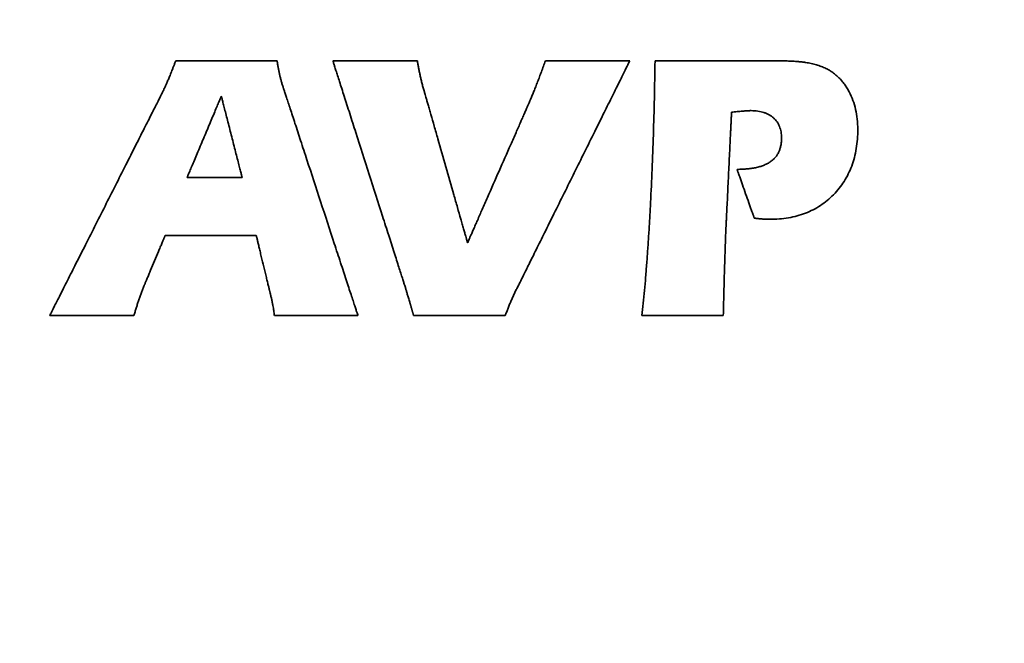
# Model space of a CAD drawing. Units: inches. Extents: x -0.4 to 22.1, y 0.4 to 16.6.
# Drawn here: x 1.3 to 1.9, y 11.4 to 11.8 of the extents above; entities that cross this region are included whole.
import ezdxf

# ---------------------------------------------------------------- set-up
doc = ezdxf.new("R2010")
doc.units = ezdxf.units.IN
doc.header["$MEASUREMENT"] = 0
doc.layers.add('Dimensions(AVP)', color=7, linetype='Continuous', lineweight=18)
doc.layers.add('Visible Edges(AVP)', color=7, linetype='Continuous', lineweight=35)
doc.styles.add('DEFAULT-AVP_Large', font='ARIAL.TTF')
doc.dimstyles.new('AVP Standard-AVP', dxfattribs={"dimtxt": 0.15, "dimasz": 0.1, "dimexe": 0.05, "dimexo": 0.05, "dimgap": 0.04, "dimtad": 0, "dimtoh": 1, "dimdec": 3, "dimrnd": 1e-08, "dimzin": 0, "dimdsep": 46, "dimtxsty": 'DEFAULT-AVP_Large', "dimblk": 'Filled-1', "dimcen": 0.09, "dimdle": 0.12, "dimclrd": 7, "dimclre": 7, "dimclrt": 7, "dimadec": 0, "dimazin": 0, "dimtfac": 1, "dimtdec": 3, "dimtofl": 0, "dimtmove": 0, "dimatfit": 3, "dimfxl": 0, "dimtolj": 1, "dimtzin": 0, "dimlwd": 15, "dimlwe": 15, "dimarcsym": 0})

# ---------------------------------------------------------------- blocks, each defined once
blk = doc.blocks.new('Filled-1')
at = {"color": 0}
for p, q in [((0, 0), (-1, 0.3125)), ((-1, 0.3125), (-1, -0.3125)), ((-1, 0), (0, 0)), ((-1, -0.3125), (0, 0))]:
    blk.add_line(p, q, dxfattribs=at)
at = {"color": 0, "flags": 128}
blk.add_lwpolyline([(-1, -0.3125), (0, 0), (-1, 0.3125), (-1, -0.3125)], dxfattribs=at)
at = {"color": 0}
blk.add_solid([(-1, -0.3125), (0, 0), (-1, 0.3125), (-1, -0.3125)], dxfattribs=at)
blk = doc.blocks.new('*D12')
at = {"layer": 'Defpoints', "color": 0, "linetype": 'Continuous'}
for p in [(1.99527, 13.05632), (0.94169, 12.48232), (1.99527, 12.48232)]:
    blk.add_point(p, dxfattribs=at)
at = {"layer": 'Dimensions(AVP)', "color": 7, "linetype": 'Continuous', "lineweight": 15}
for p, q in [((1.94527, 13.05632), (0.89169, 13.05632)), ((0.94169, 12.95632), (0.94169, 12.58232)), ((1.94527, 12.48232), (0.89169, 12.48232)), ((0.94169, 12.48232), (0.94169, 12.34636))]:
    blk.add_line(p, q, dxfattribs=at)
at = {"layer": 'Dimensions(AVP)', "color": 7, "linetype": 'Continuous', "lineweight": 15, "xscale": 0.1000000014901161, "yscale": 0.1000000014901161, "zscale": 0.1000000014901161}
for p, rotation in [((0.94169, 13.05632), 90), ((0.94169, 12.48232), 270)]:
    blk.add_blockref('Filled-1', p, dxfattribs=dict(at, rotation=rotation))
at = {"layer": 'Dimensions(AVP)', "color": 7, "linetype": 'Continuous', "lineweight": 18, "insert": (1.05226, 10.47658), "char_height": 0.15, "attachment_point": 7, "rotation": 90, "style": 'DEFAULT-AVP_Large'}
blk.add_mtext('\\A1;{Viewable Area\\P}0.574 in [14.58 mm]', dxfattribs=at)

msp = doc.modelspace()

# ---------------------------------------------------------------- linework, layer by layer
at = {"layer": 'Visible Edges(AVP)'}
for p, q in [((1.46239, 11.69365), (1.43017, 11.69365)), ((1.39905, 11.61282), (1.34975, 11.61282))]:
    msp.add_line(p, q, dxfattribs=at)
for points, knots in [([(1.41895, 11.75049), (1.4191, 11.75085), (1.41942, 11.7516), (1.4199, 11.75278), (1.42043, 11.75406), (1.42099, 11.75545), (1.42158, 11.75694), (1.42221, 11.75853), (1.42288, 11.76022), (1.42333, 11.76138), (1.42357, 11.76198)], [0, 0, 0, 0, 0.00297343, 0.00622037, 0.00974108, 0.01353581, 0.01760479, 0.02194826, 0.02656644, 0.03145958, 0.03145958, 0.03145958, 0.03145958]), ([(1.42357, 11.76198), (1.42362, 11.76198), (1.42384, 11.76198), (1.42433, 11.76198), (1.42513, 11.76197), (1.4262, 11.76197), (1.42754, 11.76197), (1.42911, 11.76197), (1.4309, 11.76196), (1.43366, 11.76196), (1.43749, 11.76195), (1.44428, 11.76194), (1.4532, 11.76192), (1.46213, 11.7619), (1.46892, 11.76189), (1.47275, 11.76188), (1.47551, 11.76188), (1.4773, 11.76187), (1.47887, 11.76187), (1.48021, 11.76187), (1.48128, 11.76187), (1.48207, 11.76187), (1.48256, 11.76186), (1.48279, 11.76186), (1.48284, 11.76186)], [0, 0, 0, 0, 0.0004319, 0.0016909, 0.0037217, 0.0064694, 0.0098787, 0.0138945, 0.0184616, 0.023525, 0.03492, 0.0476382, 0.0752801, 0.1029221, 0.1156403, 0.1270352, 0.1320986, 0.1366658, 0.1406816, 0.1440909, 0.1468385, 0.1488694, 0.1501284, 0.1505603, 0.1505603, 0.1505603, 0.1505603]), ([(1.48284, 11.76186), (1.48294, 11.76119), (1.48313, 11.75985), (1.48348, 11.75784), (1.48385, 11.75586), (1.48413, 11.75455), (1.48427, 11.7539)], [0, 0, 0, 0, 0.00518911, 0.01034868, 0.01547103, 0.02054813, 0.02054813, 0.02054813, 0.02054813]), ([(1.55804, 11.62889), (1.558, 11.62901), (1.55784, 11.62951), (1.55749, 11.63061), (1.55692, 11.63239), (1.55615, 11.6348), (1.55519, 11.6378), (1.55406, 11.64133), (1.55277, 11.64535), (1.55079, 11.65155), (1.54804, 11.66015), (1.54316, 11.6754), (1.53675, 11.69543), (1.53034, 11.71547), (1.52547, 11.73072), (1.52272, 11.73932), (1.52073, 11.74551), (1.51945, 11.74953), (1.51832, 11.75307), (1.51736, 11.75606), (1.51659, 11.75848), (1.51602, 11.76026), (1.51567, 11.76135), (1.51551, 11.76185), (1.51547, 11.76198)], [0, 0, 0, 0, 0.0010181, 0.0039859, 0.0087734, 0.0152506, 0.0232874, 0.0327541, 0.0435205, 0.0554566, 0.0823184, 0.1122997, 0.1774612, 0.2426227, 0.272604, 0.2994658, 0.3114019, 0.3221683, 0.3316349, 0.3396718, 0.346149, 0.3509364, 0.3539042, 0.3549224, 0.3549224, 0.3549224, 0.3549224]), ([(1.51547, 11.76198), (1.51552, 11.76198), (1.5157, 11.76198), (1.51611, 11.76198), (1.51677, 11.76198), (1.51767, 11.76198), (1.51878, 11.76198), (1.52009, 11.76198), (1.52159, 11.76198), (1.52389, 11.76198), (1.52709, 11.76198), (1.53276, 11.76198), (1.54021, 11.76198), (1.54766, 11.76198), (1.55333, 11.76198), (1.55652, 11.76198), (1.55883, 11.76198), (1.56032, 11.76198), (1.56164, 11.76198), (1.56275, 11.76198), (1.56365, 11.76198), (1.56431, 11.76198), (1.56472, 11.76198), (1.5649, 11.76198), (1.56495, 11.76198)], [0, 0, 0, 0, 0.0003605, 0.0014114, 0.0031067, 0.0054003, 0.0082462, 0.0115984, 0.0154108, 0.0196375, 0.0291494, 0.0397659, 0.06284, 0.0859141, 0.0965306, 0.1060425, 0.1102692, 0.1140816, 0.1174338, 0.1202797, 0.1225733, 0.1242686, 0.1253195, 0.12568, 0.12568, 0.12568, 0.12568]), ([(1.56495, 11.76198), (1.56506, 11.76129), (1.5653, 11.75991), (1.56568, 11.75781), (1.5661, 11.75567), (1.5664, 11.75422), (1.56656, 11.75349)], [0, 0, 0, 0, 0.005287, 0.01069717, 0.01624533, 0.02194635, 0.02194635, 0.02194635, 0.02194635]), ([(1.68936, 11.76198), (1.6893, 11.76185), (1.68906, 11.76136), (1.68852, 11.76028), (1.68765, 11.75853), (1.68647, 11.75615), (1.68501, 11.7532), (1.68328, 11.74972), (1.68132, 11.74576), (1.67829, 11.73966), (1.67409, 11.73119), (1.66664, 11.71616), (1.65685, 11.69643), (1.64706, 11.67669), (1.63961, 11.66167), (1.63541, 11.6532), (1.63238, 11.6471), (1.63042, 11.64313), (1.62869, 11.63965), (1.62723, 11.6367), (1.62605, 11.63432), (1.62518, 11.63257), (1.62464, 11.63149), (1.6244, 11.631), (1.62434, 11.63088)], [0, 0, 0, 0, 0.0010663, 0.0041745, 0.0091883, 0.0159718, 0.0243888, 0.0343031, 0.0455787, 0.0580794, 0.0862116, 0.1176107, 0.185854, 0.2540973, 0.2854964, 0.3136286, 0.3261293, 0.3374049, 0.3473192, 0.3557362, 0.3625196, 0.3675335, 0.3706417, 0.371708, 0.371708, 0.371708, 0.371708]), ([(1.63534, 11.74955), (1.63572, 11.75052), (1.63649, 11.7525), (1.63761, 11.75555), (1.63875, 11.75872), (1.6395, 11.76088), (1.63988, 11.76198)], [0, 0, 0, 0, 0.00793521, 0.01618796, 0.02475077, 0.03361555, 0.03361555, 0.03361555, 0.03361555]), ([(1.63988, 11.76198), (1.63993, 11.76198), (1.64011, 11.76198), (1.64052, 11.76198), (1.64118, 11.76198), (1.64208, 11.76198), (1.64319, 11.76198), (1.64451, 11.76198), (1.646, 11.76198), (1.64831, 11.76198), (1.6515, 11.76198), (1.65717, 11.76198), (1.66462, 11.76198), (1.67207, 11.76198), (1.67774, 11.76198), (1.68094, 11.76198), (1.68324, 11.76198), (1.68473, 11.76198), (1.68605, 11.76198), (1.68716, 11.76198), (1.68806, 11.76198), (1.68872, 11.76198), (1.68913, 11.76198), (1.68931, 11.76198), (1.68936, 11.76198)], [0, 0, 0, 0, 0.0003605, 0.0014114, 0.0031067, 0.0054003, 0.0082462, 0.0115984, 0.0154108, 0.0196375, 0.0291494, 0.0397659, 0.06284, 0.0859141, 0.0965306, 0.1060425, 0.1102692, 0.1140816, 0.1174338, 0.1202797, 0.1225733, 0.1242686, 0.1253195, 0.12568, 0.12568, 0.12568, 0.12568]), ([(1.70149, 11.67893), (1.7018, 11.68541), (1.70245, 11.69865), (1.70316, 11.71896), (1.70374, 11.74017), (1.70399, 11.75461), (1.70412, 11.76198)], [0, 0, 0, 0, 0.0493826, 0.1010071, 0.15489, 0.2110468, 0.2110468, 0.2110468, 0.2110468]), ([(1.70412, 11.76198), (1.70418, 11.76198), (1.70443, 11.76198), (1.70498, 11.76198), (1.70587, 11.76198), (1.70707, 11.76198), (1.70857, 11.76198), (1.71033, 11.76198), (1.71234, 11.76198), (1.71543, 11.76198), (1.71972, 11.76198), (1.72734, 11.76198), (1.73734, 11.76198), (1.74735, 11.76198), (1.75496, 11.76198), (1.75925, 11.76198), (1.76235, 11.76198), (1.76435, 11.76198), (1.76612, 11.76198), (1.76761, 11.76198), (1.76882, 11.76198), (1.76971, 11.76198), (1.77025, 11.76198), (1.7705, 11.76198), (1.77057, 11.76198)], [0, 0, 0, 0, 0.0004842, 0.0018955, 0.0041721, 0.0072523, 0.0110741, 0.0155759, 0.0206957, 0.0263719, 0.0391458, 0.053403, 0.08439, 0.115377, 0.1296342, 0.1424081, 0.1480843, 0.1532041, 0.1577059, 0.1615277, 0.1646079, 0.1668845, 0.1682958, 0.16878, 0.16878, 0.16878, 0.16878]), ([(1.77057, 11.76198), (1.77119, 11.76198), (1.77242, 11.76198), (1.77422, 11.76196), (1.77596, 11.76194), (1.77763, 11.76192), (1.77923, 11.76188), (1.78077, 11.76183), (1.78223, 11.76178), (1.78363, 11.76172), (1.78496, 11.76165), (1.78622, 11.76157), (1.78741, 11.76149), (1.78854, 11.76139), (1.7896, 11.76129), (1.79058, 11.76118), (1.7915, 11.76106), (1.79209, 11.76097), (1.79237, 11.76092)], [0, 0, 0, 0, 0.00475897, 0.00934584, 0.01376055, 0.01800305, 0.02207333, 0.02597138, 0.0296972, 0.03325084, 0.03663239, 0.03984195, 0.04287969, 0.04574584, 0.04844071, 0.0509647, 0.05331833, 0.05550231, 0.05550231, 0.05550231, 0.05550231]), ([(1.79237, 11.76092), (1.79291, 11.76083), (1.79398, 11.76066), (1.79555, 11.76033), (1.79708, 11.75997), (1.79857, 11.75956), (1.80001, 11.7591), (1.80141, 11.75861), (1.80277, 11.75807), (1.80366, 11.75767), (1.80409, 11.75747)], [0, 0, 0, 0, 0.00415715, 0.00822959, 0.01222159, 0.01613762, 0.0199823, 0.02376043, 0.02747696, 0.03113702, 0.03113702, 0.03113702, 0.03113702]), ([(1.48427, 11.7539), (1.48443, 11.75325), (1.48473, 11.75194), (1.48526, 11.74999), (1.48583, 11.74805), (1.48627, 11.74677), (1.48649, 11.74613)], [0, 0, 0, 0, 0.00513011, 0.01025893, 0.01539232, 0.02053769, 0.02053769, 0.02053769, 0.02053769]), ([(1.56656, 11.75349), (1.56672, 11.75275), (1.56703, 11.75125), (1.56759, 11.74899), (1.56822, 11.74669), (1.56868, 11.74515), (1.56892, 11.74437)], [0, 0, 0, 0, 0.00576386, 0.0116698, 0.01772434, 0.02393368, 0.02393368, 0.02393368, 0.02393368]), ([(1.80409, 11.75747), (1.8048, 11.75711), (1.8062, 11.75638), (1.80818, 11.75507), (1.81005, 11.7536), (1.81181, 11.75196), (1.81347, 11.75016), (1.81501, 11.74818), (1.81645, 11.74603), (1.81729, 11.74451), (1.81772, 11.74373)], [0, 0, 0, 0, 0.00601907, 0.01201981, 0.0180457, 0.02413978, 0.03034377, 0.03669731, 0.04323743, 0.04999817, 0.04999817, 0.04999817, 0.04999817]), ([(1.41598, 11.74391), (1.41608, 11.74413), (1.4163, 11.74456), (1.41662, 11.74525), (1.41697, 11.74599), (1.41733, 11.74678), (1.41771, 11.74763), (1.41811, 11.74853), (1.41853, 11.74949), (1.41881, 11.75015), (1.41895, 11.75049)], [0, 0, 0, 0, 0.00178447, 0.00371324, 0.00578627, 0.00800358, 0.01036521, 0.01287121, 0.01552165, 0.01831664, 0.01831664, 0.01831664, 0.01831664]), ([(1.63128, 11.73941), (1.63144, 11.73978), (1.63176, 11.74054), (1.63224, 11.74171), (1.63273, 11.74291), (1.63323, 11.74416), (1.63374, 11.74544), (1.63427, 11.74678), (1.6348, 11.74815), (1.63516, 11.74908), (1.63534, 11.74955)], [0, 0, 0, 0, 0.0030845, 0.00627845, 0.00958175, 0.01299432, 0.01651604, 0.0201468, 0.02388648, 0.02773496, 0.02773496, 0.02773496, 0.02773496]), ([(1.34975, 11.61282), (1.34981, 11.61295), (1.35006, 11.61344), (1.35061, 11.61452), (1.35149, 11.61627), (1.35269, 11.61865), (1.35419, 11.6216), (1.35594, 11.62508), (1.35794, 11.62904), (1.36103, 11.63514), (1.36531, 11.64361), (1.37289, 11.65863), (1.38287, 11.67837), (1.39284, 11.6981), (1.40043, 11.71313), (1.4047, 11.72159), (1.40779, 11.7277), (1.40979, 11.73166), (1.41155, 11.73514), (1.41304, 11.73809), (1.41424, 11.74047), (1.41512, 11.74222), (1.41567, 11.7433), (1.41592, 11.74379), (1.41598, 11.74391)], [0, 0, 0, 0, 0.0010702, 0.0041896, 0.0092218, 0.0160299, 0.0244775, 0.0344279, 0.0457445, 0.0582906, 0.0865251, 0.1180385, 0.1865299, 0.2550214, 0.2865347, 0.3147692, 0.3273154, 0.338632, 0.3485823, 0.3570299, 0.3638381, 0.3688702, 0.3719897, 0.3730598, 0.3730598, 0.3730598, 0.3730598]), ([(1.48649, 11.74613), (1.48653, 11.746), (1.48669, 11.7455), (1.48705, 11.74441), (1.48764, 11.74262), (1.48843, 11.74021), (1.48941, 11.73721), (1.49057, 11.73367), (1.49189, 11.72964), (1.49392, 11.72343), (1.49674, 11.71482), (1.50174, 11.69955), (1.50832, 11.67948), (1.51489, 11.65941), (1.51989, 11.64413), (1.52271, 11.63552), (1.52475, 11.62931), (1.52607, 11.62529), (1.52723, 11.62175), (1.52821, 11.61874), (1.529, 11.61633), (1.52958, 11.61455), (1.52994, 11.61345), (1.53011, 11.61295), (1.53015, 11.61282)], [0, 0, 0, 0, 0.0010221, 0.0040015, 0.0088077, 0.0153101, 0.0233784, 0.032882, 0.0436904, 0.0556732, 0.0826398, 0.1127381, 0.1781541, 0.2435701, 0.2736684, 0.3006351, 0.3126178, 0.3234263, 0.3329298, 0.3409981, 0.3475005, 0.3523067, 0.3552861, 0.3563082, 0.3563082, 0.3563082, 0.3563082]), ([(1.56892, 11.74437), (1.56894, 11.74429), (1.56904, 11.74395), (1.56925, 11.74322), (1.56959, 11.74203), (1.57005, 11.74042), (1.57062, 11.73841), (1.5713, 11.73605), (1.57207, 11.73336), (1.57325, 11.72922), (1.57489, 11.72347), (1.5778, 11.71328), (1.58163, 11.69988), (1.58546, 11.68649), (1.58837, 11.67629), (1.59001, 11.67054), (1.5912, 11.6664), (1.59196, 11.66371), (1.59264, 11.66135), (1.59321, 11.65935), (1.59367, 11.65773), (1.59401, 11.65654), (1.59422, 11.65581), (1.59432, 11.65548), (1.59434, 11.65539)], [0, 0, 0, 0, 0.0006743, 0.0026398, 0.0058103, 0.0100999, 0.0154225, 0.0216919, 0.0288221, 0.036727, 0.0545166, 0.0743722, 0.1175264, 0.1606806, 0.1805361, 0.1983258, 0.2062307, 0.2133609, 0.2196303, 0.2249528, 0.2292424, 0.232413, 0.2343785, 0.2350528, 0.2350528, 0.2350528, 0.2350528]), ([(1.81772, 11.74373), (1.81851, 11.74209), (1.82009, 11.73879), (1.82164, 11.73342), (1.8226, 11.72774), (1.82287, 11.72189), (1.82265, 11.7161), (1.82199, 11.71055), (1.82089, 11.7053), (1.81934, 11.70034), (1.81734, 11.69567), (1.81488, 11.69131), (1.812, 11.68722), (1.80974, 11.68478), (1.8086, 11.68355)], [0, 0, 0, 0, 0.0137995, 0.0278636, 0.0424034, 0.0576076, 0.0724041, 0.0865402, 0.1001192, 0.1132573, 0.126083, 0.1387344, 0.151355, 0.1640897, 0.1640897, 0.1640897, 0.1640897]), ([(1.43017, 11.69365), (1.43019, 11.69369), (1.43027, 11.69387), (1.43043, 11.69426), (1.4307, 11.6949), (1.43106, 11.69576), (1.43151, 11.69683), (1.43204, 11.69809), (1.43265, 11.69953), (1.43358, 11.70174), (1.43487, 11.70481), (1.43716, 11.71026), (1.44018, 11.71741), (1.44319, 11.72457), (1.44548, 11.73001), (1.44677, 11.73308), (1.44771, 11.73529), (1.44831, 11.73673), (1.44884, 11.73799), (1.44929, 11.73906), (1.44965, 11.73992), (1.44992, 11.74056), (1.45009, 11.74095), (1.45016, 11.74113), (1.45018, 11.74117)], [-0.1309809, -0.1309809, -0.1309809, -0.1309809, -0.1306051, -0.1295099, -0.1277431, -0.1253528, -0.1223869, -0.1188933, -0.1149201, -0.1105151, -0.100602, -0.0895377, -0.0654904, -0.0414432, -0.0303789, -0.0204658, -0.0160608, -0.0120876, -0.008594, -0.0056281, -0.0032377, -0.001471, -0.0003757, 0, 0, 0, 0]), ([(1.45018, 11.74117), (1.45019, 11.74113), (1.45024, 11.74095), (1.45034, 11.74056), (1.4505, 11.73992), (1.45072, 11.73906), (1.451, 11.73799), (1.45132, 11.73673), (1.45169, 11.73529), (1.45226, 11.73308), (1.45305, 11.73001), (1.45445, 11.72457), (1.45628, 11.71741), (1.45812, 11.71026), (1.45952, 11.70481), (1.46031, 11.70174), (1.46088, 11.69953), (1.46124, 11.69809), (1.46157, 11.69683), (1.46184, 11.69576), (1.46206, 11.6949), (1.46223, 11.69426), (1.46233, 11.69387), (1.46237, 11.69369), (1.46239, 11.69365)], [-0.1246367, -0.1246367, -0.1246367, -0.1246367, -0.1242792, -0.123237, -0.1215558, -0.1192813, -0.116459, -0.1131346, -0.1093538, -0.1051623, -0.0957293, -0.0852009, -0.0623184, -0.0394358, -0.0289074, -0.0194745, -0.0152829, -0.0115021, -0.0081778, -0.0053555, -0.0030809, -0.0013997, -0.0003575, 0, 0, 0, 0]), ([(1.59434, 11.65539), (1.59438, 11.65547), (1.59452, 11.65579), (1.59482, 11.65648), (1.59531, 11.6576), (1.59598, 11.65912), (1.59682, 11.66102), (1.5978, 11.66325), (1.59891, 11.66579), (1.60063, 11.6697), (1.60302, 11.67512), (1.60725, 11.68475), (1.61281, 11.6974), (1.61837, 11.71005), (1.62261, 11.71968), (1.62499, 11.72511), (1.62671, 11.72902), (1.62783, 11.73155), (1.62881, 11.73379), (1.62964, 11.73568), (1.63031, 11.7372), (1.6308, 11.73832), (1.63111, 11.73902), (1.63125, 11.73933), (1.63128, 11.73941)], [0, 0, 0, 0, 0.0006688, 0.0026181, 0.0057627, 0.0100171, 0.0152961, 0.0215141, 0.0285859, 0.036426, 0.0540698, 0.0737626, 0.1165632, 0.1593637, 0.1790565, 0.1967004, 0.2045405, 0.2116123, 0.2178303, 0.2231092, 0.2273636, 0.2305082, 0.2324576, 0.2331264, 0.2331264, 0.2331264, 0.2331264]), ([(1.7489, 11.73175), (1.7489, 11.73169), (1.74889, 11.73142), (1.74886, 11.73084), (1.74881, 11.7299), (1.74875, 11.72862), (1.74868, 11.72703), (1.74859, 11.72516), (1.74848, 11.72303), (1.74832, 11.71974), (1.7481, 11.71519), (1.74771, 11.7071), (1.7472, 11.69648), (1.74668, 11.68586), (1.74629, 11.67778), (1.74607, 11.67322), (1.74591, 11.66994), (1.74581, 11.66781), (1.74572, 11.66593), (1.74564, 11.66434), (1.74558, 11.66307), (1.74553, 11.66212), (1.7455, 11.66154), (1.74549, 11.66128), (1.74549, 11.66121)], [0, 0, 0, 0, 0.0005146, 0.0020146, 0.0044344, 0.0077082, 0.0117703, 0.016555, 0.0219967, 0.0280297, 0.0416066, 0.0567602, 0.0896951, 0.12263, 0.1377835, 0.1513604, 0.1573934, 0.1628351, 0.1676198, 0.1716819, 0.1749557, 0.1773755, 0.1788755, 0.1793901, 0.1793901, 0.1793901, 0.1793901]), ([(1.74955, 11.73187), (1.74955, 11.73187), (1.74954, 11.73187), (1.74954, 11.73187), (1.74953, 11.73186), (1.74952, 11.73186), (1.7495, 11.73186), (1.74949, 11.73186), (1.74947, 11.73185), (1.74944, 11.73185), (1.7494, 11.73184), (1.74932, 11.73183), (1.74923, 11.73181), (1.74913, 11.73179), (1.74906, 11.73178), (1.74901, 11.73177), (1.74898, 11.73177), (1.74896, 11.73176), (1.74895, 11.73176), (1.74893, 11.73176), (1.74892, 11.73176), (1.74891, 11.73175), (1.74891, 11.73175), (1.74891, 11.73175), (1.7489, 11.73175)], [0, 0, 0, 0, 0.000004749, 0.000018593, 0.000040925, 0.000071139, 0.000108628, 0.000152787, 0.000203009, 0.000258687, 0.000383988, 0.000523841, 0.000827798, 0.001131755, 0.001271608, 0.00139691, 0.001452588, 0.00150281, 0.001546968, 0.001584458, 0.001614671, 0.001637003, 0.001650847, 0.001655597, 0.001655597, 0.001655597, 0.001655597]), ([(1.77346, 11.72849), (1.77306, 11.72883), (1.77225, 11.72951), (1.77089, 11.73037), (1.76942, 11.7311), (1.76783, 11.7317), (1.76612, 11.73216), (1.76429, 11.73249), (1.76235, 11.73269), (1.76071, 11.73274), (1.75939, 11.73272), (1.75837, 11.73268), (1.75722, 11.73261), (1.75594, 11.73251), (1.75453, 11.73239), (1.75298, 11.73224), (1.75131, 11.73206), (1.75015, 11.73193), (1.74955, 11.73187)], [0, 0, 0, 0, 0.00400982, 0.00806473, 0.01221454, 0.01650635, 0.02098342, 0.02568446, 0.03064349, 0.03589004, 0.03813399, 0.04071873, 0.04364403, 0.04690925, 0.05051346, 0.05445556, 0.05873434, 0.06334851, 0.06334851, 0.06334851, 0.06334851]), ([(1.77173, 11.70288), (1.77224, 11.70327), (1.77326, 11.70404), (1.77457, 11.70541), (1.77568, 11.70692), (1.77659, 11.70859), (1.77729, 11.7104), (1.77779, 11.71236), (1.77809, 11.71446), (1.77818, 11.71653), (1.77811, 11.71848), (1.77789, 11.72023), (1.77752, 11.72188), (1.77701, 11.72342), (1.77634, 11.72485), (1.77553, 11.72618), (1.77458, 11.72741), (1.77383, 11.72812), (1.77346, 11.72849)], [0, 0, 0, 0, 0.00488923, 0.00966035, 0.01439422, 0.01917316, 0.02407685, 0.02917872, 0.03454374, 0.04022753, 0.04492964, 0.0493931, 0.05365499, 0.0577574, 0.06174702, 0.0656741, 0.06959084, 0.07354938, 0.07354938, 0.07354938, 0.07354938]), ([(1.75209, 11.69838), (1.75263, 11.69838), (1.7537, 11.69839), (1.75527, 11.69844), (1.75678, 11.69853), (1.75825, 11.69865), (1.75966, 11.69881), (1.76102, 11.699), (1.76232, 11.69923), (1.76358, 11.69949), (1.76478, 11.69979), (1.76593, 11.70013), (1.76702, 11.7005), (1.76807, 11.7009), (1.76906, 11.70134), (1.77, 11.70182), (1.7709, 11.70232), (1.77146, 11.7027), (1.77173, 11.70288)], [0, 0, 0, 0, 0.00411812, 0.00810411, 0.01196035, 0.01568944, 0.01929422, 0.02277786, 0.02614382, 0.02939592, 0.0325384, 0.03557592, 0.03851361, 0.04135714, 0.04411272, 0.04678718, 0.04938793, 0.05192303, 0.05192303, 0.05192303, 0.05192303]), ([(1.76219, 11.66981), (1.76218, 11.66984), (1.76214, 11.66994), (1.76206, 11.67018), (1.76193, 11.67056), (1.76174, 11.67108), (1.76152, 11.67172), (1.76125, 11.67248), (1.76094, 11.67334), (1.76047, 11.67467), (1.75982, 11.67652), (1.75866, 11.67979), (1.75714, 11.68409), (1.75562, 11.6884), (1.75447, 11.69167), (1.75381, 11.69351), (1.75334, 11.69484), (1.75304, 11.69571), (1.75277, 11.69647), (1.75254, 11.69711), (1.75236, 11.69763), (1.75222, 11.69801), (1.75214, 11.69825), (1.7521, 11.69835), (1.75209, 11.69838)], [0, 0, 0, 0, 0.0002208, 0.00086441, 0.00190263, 0.00330729, 0.00505019, 0.00710316, 0.00943799, 0.01202651, 0.01785185, 0.02435368, 0.03848483, 0.05261597, 0.0591178, 0.06494314, 0.06753166, 0.0698665, 0.07191946, 0.07366236, 0.07506702, 0.07610525, 0.07674885, 0.07696965, 0.07696965, 0.07696965, 0.07696965]), ([(1.69642, 11.61282), (1.69668, 11.61522), (1.6972, 11.62011), (1.69792, 11.62761), (1.6986, 11.63542), (1.69925, 11.64353), (1.69987, 11.65194), (1.70045, 11.66067), (1.70099, 11.6697), (1.70132, 11.67582), (1.70149, 11.67893)], [0, 0, 0, 0, 0.0183693, 0.0375033, 0.0574036, 0.0780715, 0.0995084, 0.1217155, 0.144694, 0.1684448, 0.1684448, 0.1684448, 0.1684448]), ([(1.8086, 11.68355), (1.80739, 11.68239), (1.805, 11.6801), (1.80099, 11.67717), (1.79671, 11.67468), (1.79215, 11.67264), (1.78731, 11.67106), (1.78219, 11.66994), (1.77679, 11.66927), (1.77249, 11.66911), (1.7693, 11.66915), (1.768, 11.66924), (1.7673, 11.66928)], [0, 0, 0, 0, 0.0127074, 0.0252391, 0.037739, 0.0503524, 0.0632208, 0.0764775, 0.0902448, 0.1046318, 0.1091938, 0.1145509, 0.1145509, 0.1145509, 0.1145509]), ([(1.7673, 11.66928), (1.76711, 11.6693), (1.76672, 11.66933), (1.76613, 11.66938), (1.76552, 11.66944), (1.76489, 11.66951), (1.76425, 11.66957), (1.76358, 11.66965), (1.76289, 11.66973), (1.76243, 11.66978), (1.76219, 11.66981)], [0, 0, 0, 0, 0.00146258, 0.00297012, 0.00452426, 0.00612662, 0.00777878, 0.00948232, 0.0112388, 0.01304975, 0.01304975, 0.01304975, 0.01304975]), ([(1.74549, 11.66121), (1.74541, 11.65928), (1.74526, 11.65538), (1.74499, 11.6475), (1.74482, 11.64155), (1.7447, 11.63756)], [0, 0, 0, 0, 0.01475688, 0.02969312, 0.06009356, 0.06009356, 0.06009356, 0.06009356]), ([(1.41729, 11.65967), (1.41728, 11.65964), (1.41724, 11.65953), (1.41713, 11.65929), (1.41697, 11.65889), (1.41674, 11.65835), (1.41646, 11.65768), (1.41613, 11.65689), (1.41576, 11.656), (1.41518, 11.65462), (1.41438, 11.6527), (1.41295, 11.64929), (1.41108, 11.64482), (1.40921, 11.64035), (1.40778, 11.63695), (1.40698, 11.63503), (1.4064, 11.63365), (1.40603, 11.63275), (1.4057, 11.63197), (1.40542, 11.6313), (1.40519, 11.63076), (1.40503, 11.63036), (1.40492, 11.63012), (1.40488, 11.63001), (1.40487, 11.62998)], [0, 0, 0, 0, 0.00023454, 0.00091821, 0.00202107, 0.00351316, 0.00536456, 0.00754532, 0.01002549, 0.01277514, 0.01896309, 0.02586965, 0.04088044, 0.05589123, 0.06279778, 0.06898574, 0.07173539, 0.07421556, 0.07639632, 0.07824772, 0.07973981, 0.08084267, 0.08152634, 0.08176088, 0.08176088, 0.08176088, 0.08176088]), ([(1.47064, 11.65967), (1.47059, 11.65967), (1.47039, 11.65967), (1.46995, 11.65967), (1.46924, 11.65967), (1.46827, 11.65967), (1.46707, 11.65967), (1.46565, 11.65967), (1.46404, 11.65967), (1.46156, 11.65967), (1.45811, 11.65967), (1.452, 11.65967), (1.44397, 11.65967), (1.43594, 11.65967), (1.42982, 11.65967), (1.42638, 11.65967), (1.42389, 11.65967), (1.42228, 11.65967), (1.42087, 11.65967), (1.41966, 11.65967), (1.4187, 11.65967), (1.41798, 11.65967), (1.41755, 11.65967), (1.41735, 11.65967), (1.41729, 11.65967)], [0, 0, 0, 0, 0.0003887, 0.0015217, 0.0033495, 0.0058223, 0.0088905, 0.0125046, 0.016615, 0.0211719, 0.031427, 0.042873, 0.06775, 0.092627, 0.104073, 0.1143281, 0.118885, 0.1229954, 0.1266095, 0.1296777, 0.1321505, 0.1339783, 0.1351113, 0.1355, 0.1355, 0.1355, 0.1355]), ([(1.47879, 11.62592), (1.47878, 11.62596), (1.47875, 11.62608), (1.47868, 11.62636), (1.47857, 11.62681), (1.47842, 11.62742), (1.47824, 11.62818), (1.47803, 11.62908), (1.47778, 11.6301), (1.4774, 11.63167), (1.47687, 11.63385), (1.47594, 11.63772), (1.47471, 11.6428), (1.47349, 11.64788), (1.47255, 11.65174), (1.47203, 11.65392), (1.47165, 11.6555), (1.4714, 11.65652), (1.47119, 11.65741), (1.471, 11.65817), (1.47086, 11.65878), (1.47075, 11.65923), (1.47068, 11.65951), (1.47065, 11.65964), (1.47064, 11.65967)], [0, 0, 0, 0, 0.00025296, 0.00099032, 0.00217978, 0.00378905, 0.00578584, 0.00813785, 0.0108128, 0.01377837, 0.02045228, 0.02790121, 0.0440908, 0.06028039, 0.06772932, 0.07440322, 0.0773688, 0.08004375, 0.08239576, 0.08439255, 0.08600182, 0.08719128, 0.08792864, 0.0881816, 0.0881816, 0.0881816, 0.0881816]), ([(1.7447, 11.63756), (1.74459, 11.63349), (1.74443, 11.62734), (1.74423, 11.61909), (1.74411, 11.61492), (1.74406, 11.61282)], [0, 0, 0, 0, 0.03108309, 0.04688026, 0.06287114, 0.06287114, 0.06287114, 0.06287114]), ([(1.40487, 11.62998), (1.40459, 11.62928), (1.40405, 11.62788), (1.40326, 11.62575), (1.40249, 11.62361), (1.402, 11.62218), (1.40175, 11.62145)], [0, 0, 0, 0, 0.00571033, 0.01146324, 0.01724742, 0.02305171, 0.02305171, 0.02305171, 0.02305171]), ([(1.56052, 11.62059), (1.56039, 11.62103), (1.56013, 11.62188), (1.55976, 11.62311), (1.55941, 11.62427), (1.55909, 11.62535), (1.55879, 11.62634), (1.55852, 11.62726), (1.55827, 11.6281), (1.55811, 11.62863), (1.55804, 11.62889)], [0, 0, 0, 0, 0.00347922, 0.00675293, 0.00981956, 0.01267756, 0.01532535, 0.01776136, 0.01998402, 0.02199176, 0.02199176, 0.02199176, 0.02199176]), ([(1.62434, 11.63088), (1.62394, 11.6301), (1.62315, 11.62857), (1.62203, 11.62626), (1.62095, 11.62398), (1.62028, 11.62244), (1.61995, 11.62168)], [0, 0, 0, 0, 0.00662166, 0.01313229, 0.01954681, 0.02588061, 0.02588061, 0.02588061, 0.02588061]), ([(1.40175, 11.62145), (1.4015, 11.62073), (1.40101, 11.61929), (1.40031, 11.61713), (1.39965, 11.61498), (1.39925, 11.61354), (1.39905, 11.61282)], [0, 0, 0, 0, 0.00581867, 0.01159212, 0.01731573, 0.02298495, 0.02298495, 0.02298495, 0.02298495]), ([(1.48037, 11.61875), (1.48032, 11.61902), (1.48022, 11.61957), (1.48005, 11.62041), (1.47987, 11.62127), (1.47967, 11.62215), (1.47947, 11.62305), (1.47925, 11.62399), (1.47902, 11.62495), (1.47887, 11.62559), (1.47879, 11.62592)], [0, 0, 0, 0, 0.00209835, 0.00425928, 0.00648493, 0.00877724, 0.01113808, 0.01356919, 0.01607227, 0.01864898, 0.01864898, 0.01864898, 0.01864898]), ([(1.61995, 11.62168), (1.61963, 11.62093), (1.61899, 11.61943), (1.61809, 11.6172), (1.61724, 11.615), (1.61671, 11.61354), (1.61645, 11.61282)], [0, 0, 0, 0, 0.00625136, 0.01237173, 0.01835682, 0.02420219, 0.02420219, 0.02420219, 0.02420219]), ([(1.4813, 11.61282), (1.48124, 11.61329), (1.48112, 11.61425), (1.48091, 11.61571), (1.48066, 11.61722), (1.48046, 11.61824), (1.48037, 11.61875)], [0, 0, 0, 0, 0.00359981, 0.00734998, 0.01124002, 0.01525991, 0.01525991, 0.01525991, 0.01525991]), ([(1.56277, 11.61282), (1.56274, 11.61292), (1.56268, 11.61313), (1.56258, 11.61345), (1.56248, 11.6138), (1.56237, 11.61418), (1.56226, 11.61458), (1.56213, 11.615), (1.562, 11.61545), (1.56187, 11.61592), (1.56172, 11.61642), (1.56157, 11.61695), (1.56141, 11.61749), (1.56125, 11.61807), (1.56108, 11.61866), (1.5609, 11.61928), (1.56071, 11.61993), (1.56058, 11.62037), (1.56052, 11.62059)], [0, 0, 0, 0, 0.0007946, 0.00165467, 0.00258019, 0.0035711, 0.00462737, 0.00574896, 0.00693584, 0.00818796, 0.00950529, 0.0108878, 0.01233543, 0.01384816, 0.01542595, 0.01706875, 0.01877653, 0.02054926, 0.02054926, 0.02054926, 0.02054926]), ([(1.53015, 11.61282), (1.5301, 11.61282), (1.52992, 11.61282), (1.52952, 11.61282), (1.52886, 11.61282), (1.52798, 11.61282), (1.52688, 11.61282), (1.52558, 11.61282), (1.52411, 11.61282), (1.52183, 11.61282), (1.51868, 11.61282), (1.51308, 11.61282), (1.50573, 11.61282), (1.49837, 11.61282), (1.49277, 11.61282), (1.48962, 11.61282), (1.48735, 11.61282), (1.48587, 11.61282), (1.48457, 11.61282), (1.48347, 11.61282), (1.48259, 11.61282), (1.48193, 11.61282), (1.48153, 11.61282), (1.48135, 11.61282), (1.4813, 11.61282)], [0, 0, 0, 0, 0.0003559, 0.0013934, 0.0030669, 0.0053311, 0.0081406, 0.0114498, 0.0152134, 0.0193859, 0.028776, 0.0392565, 0.062035, 0.0848135, 0.095294, 0.1046841, 0.1088566, 0.1126202, 0.1159294, 0.1187389, 0.1210031, 0.1226766, 0.1237141, 0.12407, 0.12407, 0.12407, 0.12407]), ([(1.61645, 11.61282), (1.6164, 11.61282), (1.6162, 11.61282), (1.61576, 11.61282), (1.61504, 11.61282), (1.61407, 11.61282), (1.61286, 11.61282), (1.61143, 11.61282), (1.60981, 11.61282), (1.60731, 11.61282), (1.60384, 11.61282), (1.59769, 11.61282), (1.58961, 11.61282), (1.58153, 11.61282), (1.57538, 11.61282), (1.57191, 11.61282), (1.56941, 11.61282), (1.56779, 11.61282), (1.56636, 11.61282), (1.56515, 11.61282), (1.56418, 11.61282), (1.56346, 11.61282), (1.56302, 11.61282), (1.56282, 11.61282), (1.56277, 11.61282)], [0, 0, 0, 0, 0.0003912, 0.0015314, 0.0033707, 0.0058592, 0.008947, 0.012584, 0.0167204, 0.0213063, 0.0316265, 0.0431452, 0.06818, 0.0932148, 0.1047335, 0.1150538, 0.1196396, 0.123776, 0.127413, 0.1305008, 0.1329893, 0.1348286, 0.1359688, 0.13636, 0.13636, 0.13636, 0.13636]), ([(1.74406, 11.61282), (1.74401, 11.61282), (1.74383, 11.61282), (1.74344, 11.61282), (1.74281, 11.61282), (1.74194, 11.61282), (1.74087, 11.61282), (1.7396, 11.61282), (1.73816, 11.61282), (1.73595, 11.61282), (1.73287, 11.61282), (1.72741, 11.61282), (1.72024, 11.61282), (1.71307, 11.61282), (1.70761, 11.61282), (1.70453, 11.61282), (1.70231, 11.61282), (1.70088, 11.61282), (1.69961, 11.61282), (1.69854, 11.61282), (1.69767, 11.61282), (1.69704, 11.61282), (1.69664, 11.61282), (1.69647, 11.61282), (1.69642, 11.61282)], [0, 0, 0, 0, 0.0003471, 0.0013589, 0.002991, 0.0051992, 0.0079391, 0.0111665, 0.014837, 0.0189062, 0.028064, 0.0382852, 0.0605, 0.0827148, 0.092936, 0.1020937, 0.106163, 0.1098335, 0.1130609, 0.1158008, 0.118009, 0.1196411, 0.1206529, 0.121, 0.121, 0.121, 0.121])]:
    msp.add_open_spline(points, degree=3, knots=knots, dxfattribs=at)

# ---------------------------------------------------------------- dimensions: what is measured, and where the dimension line sits
at = {"layer": 'Dimensions(AVP)', "color": 7, "linetype": 'Continuous', "lineweight": 18}
dim = msp.add_linear_dim(base=(0.94169, 12.48232), p1=(1.99527, 13.05632), p2=(1.99527, 12.48232), angle=90, text='{Viewable Area\\P}<> in [14.58 mm]', dimstyle='AVP Standard-AVP', override={"dimtoh": 0, "dimdec": 3, "dimpost": '', "dimtp": 0, "dimtm": 0, "dimtdec": 3, "dimatfit": 2, "dimtvp": 0.25}, dxfattribs=at)
dim.commit()
dim.dimension.update_dxf_attribs({"geometry": '*D12', "text_midpoint": (0.94169, 11.39147), "dimtype": 160})

doc.saveas('drawing.dxf')
